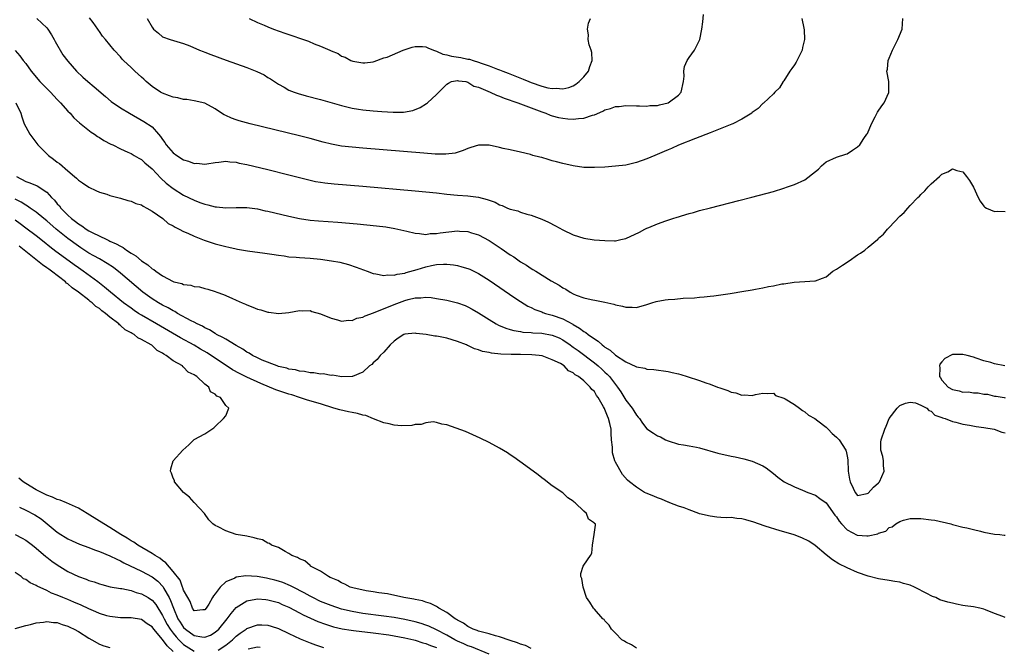
# Model space of a CAD drawing. Units: inches. Extents: x 2592000 to 2595000, y 1509000 to 1512000.
# Drawn here: x 2593336 to 2593523, y 1509644 to 1509763 of the extents above; entities that cross this region are included whole.
import ezdxf

# ---------------------------------------------------------------- set-up
doc = ezdxf.new("R2010")
doc.units = ezdxf.units.IN
doc.header["$MEASUREMENT"] = 0
doc.layers.add('LD25921509_2ft', color=62, linetype='Continuous')

msp = doc.modelspace()

# ---------------------------------------------------------------- linework, layer by layer
at = {"layer": 'LD25921509_2ft'}
for points, elevation in [([(2593360.09, 1509763), (2593361, 1509761.32), (2593361.28, 1509761), (2593362.22, 1509760.22), (2593363, 1509759.5), (2593364.41, 1509759), (2593367, 1509758.27), (2593368.19, 1509757.81), (2593369.99, 1509757), (2593370.7, 1509756.7), (2593371, 1509756.61), (2593372.14, 1509756.14), (2593375.06, 1509755.06), (2593379, 1509753.66), (2593380.93, 1509752.93), (2593382.27, 1509752.27), (2593383, 1509751.81), (2593383.51, 1509751.51), (2593384.24, 1509751), (2593385, 1509750.5), (2593386.06, 1509749.94), (2593387, 1509749.4), (2593387.96, 1509749), (2593388.74, 1509748.74), (2593390.3, 1509748.3), (2593393, 1509747.61), (2593397, 1509746.45), (2593397.71, 1509746.29), (2593399, 1509745.97), (2593400.2, 1509745.8), (2593401, 1509745.67), (2593403, 1509745.47), (2593404.67, 1509745.33), (2593406.79, 1509745.21), (2593408.78, 1509745.22), (2593410.5, 1509745.5), (2593411.92, 1509746.08), (2593413.13, 1509746.87), (2593413.29, 1509747), (2593415, 1509748.54), (2593417, 1509750.52), (2593417.27, 1509750.73), (2593417.84, 1509751), (2593419, 1509751.24), (2593419.18, 1509751.18), (2593420.62, 1509751), (2593421, 1509750.92), (2593422.12, 1509750.12), (2593423, 1509749.93), (2593425.23, 1509749), (2593426.41, 1509748.41), (2593427, 1509748.24), (2593427.86, 1509747.86), (2593429, 1509747.49), (2593429.35, 1509747.35), (2593430.44, 1509747), (2593435, 1509745.25), (2593435.76, 1509745), (2593436.64, 1509744.64), (2593437, 1509744.53), (2593438.21, 1509744.21), (2593439, 1509744.04), (2593439.97, 1509743.97), (2593441, 1509743.86), (2593442.01, 1509744.01), (2593443, 1509744.05), (2593444.62, 1509744.62), (2593445, 1509744.7), (2593446.62, 1509745.38), (2593447, 1509745.65), (2593448.09, 1509745.91), (2593449, 1509746.28), (2593449.69, 1509746.31), (2593451, 1509746.45), (2593453, 1509746.4), (2593453.59, 1509746.41), (2593455, 1509746.36), (2593455.55, 1509746.45), (2593457, 1509746.49), (2593457.37, 1509746.63), (2593459, 1509746.98), (2593459.04, 1509747), (2593461, 1509748.45), (2593461.51, 1509749), (2593461.95, 1509751), (2593462.03, 1509752.03), (2593461.97, 1509753), (2593462.13, 1509753.87), (2593462.64, 1509755), (2593463, 1509755.59), (2593464.03, 1509757), (2593464.36, 1509757.64), (2593465.01, 1509759), (2593465.42, 1509761), (2593465.62, 1509762.38), (2593465.75, 1509763.75)], 8326), ([(2593339.09, 1509763), (2593341, 1509761.25), (2593341.22, 1509761), (2593341.92, 1509759.92), (2593342.43, 1509759), (2593342.61, 1509758.61), (2593344.08, 1509756.08), (2593345, 1509754.9), (2593346.65, 1509753), (2593347.85, 1509751.85), (2593348.82, 1509751), (2593350.01, 1509750.01), (2593352.16, 1509748.16), (2593353.25, 1509747.25), (2593355, 1509746.03), (2593356.71, 1509745), (2593359.46, 1509743.46), (2593361, 1509742.42), (2593362.22, 1509741), (2593362.59, 1509740.59), (2593363, 1509739.99), (2593363.42, 1509739.42), (2593363.69, 1509739), (2593365, 1509737.5), (2593365.7, 1509737), (2593367, 1509736.16), (2593367.92, 1509735.92), (2593369, 1509735.47), (2593369.49, 1509735.49), (2593371, 1509735.3), (2593371.39, 1509735.39), (2593373, 1509735.67), (2593373.71, 1509735.71), (2593375, 1509735.9), (2593375.77, 1509735.77), (2593377, 1509735.69), (2593377.55, 1509735.55), (2593379, 1509735.25), (2593383, 1509734.29), (2593387, 1509733.32), (2593391, 1509732.3), (2593392.07, 1509732.07), (2593393, 1509731.9), (2593393.79, 1509731.79), (2593395.6, 1509731.6), (2593401, 1509731.15), (2593411, 1509730.27), (2593415, 1509729.88), (2593417, 1509729.65), (2593419, 1509729.47), (2593421, 1509729.34), (2593423, 1509729.07), (2593424.64, 1509728.65), (2593425, 1509728.49), (2593426.14, 1509728.14), (2593427, 1509727.63), (2593427.51, 1509727.51), (2593428.5, 1509727), (2593429, 1509726.78), (2593430.45, 1509726.45), (2593431, 1509726.2), (2593432.15, 1509725.85), (2593433, 1509725.64), (2593435, 1509724.89), (2593436.29, 1509724.29), (2593437.63, 1509723.63), (2593439, 1509722.86), (2593441, 1509721.9), (2593443, 1509721.29), (2593444.99, 1509720.99), (2593447, 1509720.82), (2593448.8, 1509720.8), (2593449, 1509720.78), (2593450.03, 1509721), (2593451, 1509721.23), (2593453.56, 1509722.44), (2593454.62, 1509723), (2593455, 1509723.18), (2593455.32, 1509723.32), (2593457, 1509723.97), (2593458.57, 1509724.57), (2593459.9, 1509725), (2593460.75, 1509725.25), (2593461, 1509725.35), (2593461.53, 1509725.53), (2593463, 1509725.94), (2593463.85, 1509726.15), (2593465, 1509726.51), (2593467.06, 1509727.06), (2593472.46, 1509728.46), (2593474.92, 1509729.08), (2593479, 1509730.15), (2593481, 1509730.76), (2593481.66, 1509731), (2593483, 1509731.45), (2593485, 1509732.38), (2593487, 1509733.92), (2593487.59, 1509734.41), (2593488.15, 1509735), (2593489, 1509735.75), (2593491, 1509736.63), (2593492.79, 1509737.21), (2593493, 1509737.3), (2593494.04, 1509737.96), (2593495, 1509738.64), (2593495.4, 1509739), (2593496.21, 1509740.21), (2593496.76, 1509741), (2593496.85, 1509741.15), (2593497.61, 1509743), (2593498.32, 1509744.32), (2593498.78, 1509745.22), (2593499.58, 1509746.42), (2593500.06, 1509747), (2593500.93, 1509748.93), (2593500.96, 1509749), (2593500.93, 1509751), (2593500.56, 1509753), (2593500.65, 1509753.35), (2593500.78, 1509755), (2593501, 1509755.47), (2593501.64, 1509757), (2593502.25, 1509758.25), (2593502.65, 1509759), (2593503.44, 1509761), (2593503.59, 1509763)], 8322), ([(2593484.43, 1509763), (2593484.81, 1509761.19), (2593484.85, 1509760.85), (2593484.93, 1509759), (2593484.54, 1509757.46), (2593484.47, 1509757), (2593483.31, 1509754.69), (2593483, 1509754.19), (2593482.52, 1509753.48), (2593482.15, 1509753), (2593481, 1509751.13), (2593480.89, 1509751), (2593480.16, 1509749.84), (2593479.27, 1509749), (2593479, 1509748.69), (2593477.1, 1509746.9), (2593477, 1509746.87), (2593476.1, 1509745.9), (2593475, 1509745.12), (2593474.89, 1509745), (2593473, 1509743.85), (2593471.32, 1509743), (2593471.1, 1509742.9), (2593468.24, 1509741.76), (2593467, 1509741.3), (2593464.21, 1509740.21), (2593461, 1509738.94), (2593459.68, 1509738.32), (2593459, 1509738.07), (2593458.29, 1509737.71), (2593456.52, 1509737), (2593455, 1509736.34), (2593453, 1509735.64), (2593451, 1509735.17), (2593449, 1509734.93), (2593447, 1509734.78), (2593445, 1509734.68), (2593443, 1509734.72), (2593441, 1509734.99), (2593439, 1509735.44), (2593437.79, 1509735.79), (2593437, 1509735.98), (2593436.24, 1509736.24), (2593435, 1509736.57), (2593434.67, 1509736.67), (2593433.34, 1509737), (2593432.86, 1509737.14), (2593431, 1509737.61), (2593429, 1509738.03), (2593427.67, 1509738.33), (2593427, 1509738.52), (2593425, 1509738.93), (2593423, 1509738.93), (2593421.52, 1509738.48), (2593421, 1509738.3), (2593420.1, 1509737.9), (2593418.57, 1509737.43), (2593416.78, 1509737.22), (2593414.76, 1509737.24), (2593412.61, 1509737.39), (2593401, 1509738.39), (2593399, 1509738.57), (2593397, 1509738.78), (2593395.11, 1509739.11), (2593393.51, 1509739.51), (2593391, 1509740.2), (2593389, 1509740.71), (2593379.62, 1509743), (2593377.56, 1509743.56), (2593377, 1509743.77), (2593376.07, 1509744.07), (2593375, 1509744.59), (2593374.7, 1509744.7), (2593374.2, 1509745), (2593373, 1509745.82), (2593371, 1509746.92), (2593370.73, 1509747), (2593369.32, 1509747.32), (2593369, 1509747.36), (2593367.6, 1509747.6), (2593367, 1509747.63), (2593365.92, 1509747.92), (2593365, 1509748.05), (2593364.33, 1509748.33), (2593363, 1509748.79), (2593362.62, 1509749), (2593361, 1509750.09), (2593359.88, 1509751), (2593359.45, 1509751.45), (2593359, 1509751.87), (2593357.72, 1509753), (2593357, 1509753.7), (2593355.6, 1509755), (2593355.3, 1509755.3), (2593355, 1509755.69), (2593353.79, 1509757), (2593352.18, 1509759), (2593351.61, 1509759.61), (2593351, 1509760.55), (2593350.81, 1509760.81), (2593350.7, 1509761), (2593349.79, 1509762.21), (2593349.1, 1509763.1)], 8324), ([(2593379.43, 1509763), (2593381, 1509762.25), (2593382.27, 1509761.73), (2593383, 1509761.41), (2593384.06, 1509761), (2593386.23, 1509760.23), (2593390.69, 1509758.69), (2593391.8, 1509758.2), (2593393, 1509757.74), (2593394.77, 1509757), (2593394.92, 1509756.92), (2593395, 1509756.86), (2593396.35, 1509756.35), (2593397, 1509755.85), (2593397.68, 1509755.68), (2593398.76, 1509755), (2593399.11, 1509754.89), (2593401, 1509754.59), (2593401.4, 1509754.6), (2593403, 1509754.76), (2593403.16, 1509754.84), (2593405, 1509755.5), (2593405.65, 1509755.65), (2593408.68, 1509757), (2593410.42, 1509757.58), (2593411, 1509757.68), (2593412.34, 1509757.66), (2593413, 1509757.59), (2593413.4, 1509757.4), (2593414.45, 1509757), (2593414.83, 1509756.83), (2593415, 1509756.81), (2593416.23, 1509756.23), (2593417, 1509756.1), (2593417.87, 1509755.87), (2593419.62, 1509755.62), (2593421, 1509755.3), (2593421.27, 1509755.27), (2593422.01, 1509755), (2593423, 1509754.71), (2593423.49, 1509754.51), (2593425, 1509754.03), (2593426.6, 1509753.4), (2593427, 1509753.27), (2593427.65, 1509753), (2593428.63, 1509752.63), (2593431.48, 1509751.48), (2593432.56, 1509751), (2593433, 1509750.83), (2593435, 1509750.17), (2593436.14, 1509749.86), (2593437, 1509749.71), (2593437.76, 1509749.76), (2593439, 1509749.64), (2593440.13, 1509749.87), (2593441, 1509750.23), (2593441.5, 1509750.5), (2593442.15, 1509751), (2593443, 1509751.89), (2593443.91, 1509753), (2593444.14, 1509753.86), (2593444.61, 1509755), (2593444.52, 1509756.52), (2593444.39, 1509757), (2593444.01, 1509757.99), (2593443.82, 1509759), (2593443.91, 1509759.91), (2593443.67, 1509761), (2593443.89, 1509762.12), (2593444.29, 1509763)], 8328), ([(2593335, 1509756.92), (2593335.88, 1509755.88), (2593336.52, 1509755), (2593337, 1509754.46), (2593338.01, 1509753), (2593339.71, 1509751), (2593341.69, 1509749), (2593343, 1509747.6), (2593343.6, 1509747), (2593345, 1509745.41), (2593345.42, 1509745), (2593346.15, 1509744.15), (2593347.2, 1509743.2), (2593349.42, 1509741.42), (2593350.08, 1509741), (2593350.61, 1509740.61), (2593351, 1509740.38), (2593351.84, 1509739.84), (2593353.16, 1509739.16), (2593353.52, 1509739), (2593355, 1509738.24), (2593356.37, 1509737.63), (2593357, 1509737.33), (2593357.59, 1509737), (2593358.47, 1509736.47), (2593359, 1509736.19), (2593359.6, 1509735.6), (2593361, 1509734.42), (2593362.66, 1509732.66), (2593363.71, 1509731.71), (2593365, 1509730.69), (2593367, 1509729.44), (2593369, 1509728.47), (2593370.08, 1509728.08), (2593371, 1509727.73), (2593371.61, 1509727.61), (2593373, 1509727.23), (2593373.23, 1509727.23), (2593375, 1509727.01), (2593377, 1509727.08), (2593379, 1509727.09), (2593381, 1509726.83), (2593382.49, 1509726.49), (2593383, 1509726.4), (2593387, 1509725.43), (2593389, 1509725), (2593391, 1509724.72), (2593392.59, 1509724.59), (2593396.3, 1509724.3), (2593399.98, 1509723.98), (2593403.63, 1509723.63), (2593405.41, 1509723.41), (2593407.13, 1509723.13), (2593409.4, 1509722.6), (2593411, 1509722.2), (2593411.82, 1509722.18), (2593413, 1509721.99), (2593413.85, 1509722.15), (2593415, 1509722.15), (2593415.7, 1509722.3), (2593419, 1509722.66), (2593419.38, 1509722.62), (2593421, 1509722.55), (2593421.69, 1509722.31), (2593423, 1509721.91), (2593425, 1509720.81), (2593427.29, 1509719.29), (2593429, 1509718.13), (2593429.7, 1509717.7), (2593431, 1509716.8), (2593432.13, 1509716.13), (2593433, 1509715.52), (2593433.35, 1509715.35), (2593433.87, 1509715), (2593436.81, 1509713.19), (2593438.33, 1509712.33), (2593439, 1509711.84), (2593439.56, 1509711.56), (2593440.42, 1509711), (2593441, 1509710.7), (2593441.53, 1509710.47), (2593443, 1509709.97), (2593444.37, 1509709.63), (2593445.44, 1509709.44), (2593447, 1509709.13), (2593448.73, 1509708.73), (2593449, 1509708.63), (2593450.35, 1509708.35), (2593451, 1509708.17), (2593452.17, 1509708.17), (2593453, 1509708.14), (2593455, 1509708.69), (2593455.89, 1509709), (2593456.74, 1509709.26), (2593458.43, 1509709.57), (2593459, 1509709.65), (2593460.29, 1509709.71), (2593461.85, 1509709.85), (2593464.05, 1509709.95), (2593465, 1509710.05), (2593465.88, 1509710.12), (2593467, 1509710.27), (2593467.68, 1509710.32), (2593470.78, 1509710.78), (2593471.18, 1509710.82), (2593473, 1509711.12), (2593475, 1509711.47), (2593475.61, 1509711.61), (2593477, 1509711.85), (2593478.11, 1509712.11), (2593479, 1509712.24), (2593480.59, 1509712.59), (2593481, 1509712.62), (2593482.95, 1509712.95), (2593484.96, 1509713.04), (2593486.85, 1509713.15), (2593487, 1509713.17), (2593488.32, 1509713.68), (2593489, 1509713.95), (2593490.3, 1509715), (2593491, 1509715.38), (2593492.13, 1509716.13), (2593493.39, 1509717), (2593495, 1509718.08), (2593495.58, 1509718.42), (2593496.37, 1509719), (2593497, 1509719.55), (2593498.77, 1509721), (2593498.89, 1509721.11), (2593499, 1509721.25), (2593499.94, 1509722.06), (2593500.71, 1509723), (2593501, 1509723.33), (2593503, 1509725.44), (2593503.82, 1509726.18), (2593504.52, 1509727), (2593505, 1509727.51), (2593506.44, 1509729), (2593506.73, 1509729.27), (2593507, 1509729.59), (2593507.76, 1509730.24), (2593508.41, 1509731), (2593509, 1509731.62), (2593510.55, 1509733), (2593511, 1509733.43), (2593512.13, 1509733.87), (2593513, 1509734.44), (2593513.87, 1509734.13), (2593515, 1509733.85), (2593515.69, 1509733), (2593516.26, 1509732.26), (2593517, 1509730.95), (2593517.92, 1509729), (2593518.28, 1509728.28), (2593519, 1509727.34), (2593519.16, 1509727.16), (2593519.48, 1509727), (2593521, 1509726.34), (2593521.6, 1509726.4), (2593523, 1509726.35)], 8320), ([(2593335.1, 1509747), (2593336.1, 1509745), (2593336.29, 1509744.29), (2593336.72, 1509743), (2593337, 1509742.39), (2593337.76, 1509741), (2593339.33, 1509739), (2593341, 1509737.3), (2593341.32, 1509737), (2593342.3, 1509736.3), (2593343, 1509735.72), (2593343.43, 1509735.43), (2593345, 1509734.06), (2593346.24, 1509733), (2593346.66, 1509732.66), (2593347, 1509732.3), (2593347.77, 1509731.77), (2593349, 1509730.96), (2593350.31, 1509730.31), (2593351, 1509730.03), (2593352.39, 1509729.61), (2593353, 1509729.39), (2593354.53, 1509729), (2593355, 1509728.86), (2593356.41, 1509728.41), (2593357, 1509728.3), (2593357.89, 1509727.89), (2593359, 1509727.58), (2593359.34, 1509727.34), (2593360.01, 1509727), (2593361, 1509726.41), (2593363.03, 1509725), (2593364.09, 1509724.09), (2593365, 1509723.64), (2593365.39, 1509723.39), (2593366.17, 1509723), (2593367, 1509722.56), (2593367.77, 1509722.23), (2593369, 1509721.66), (2593370.91, 1509720.91), (2593373, 1509720.22), (2593375, 1509719.68), (2593375.57, 1509719.57), (2593377, 1509719.24), (2593377.21, 1509719.21), (2593379.15, 1509718.85), (2593382.44, 1509718.44), (2593383.76, 1509718.24), (2593385, 1509718.03), (2593386.1, 1509717.9), (2593387, 1509717.75), (2593388.34, 1509717.66), (2593389, 1509717.6), (2593391, 1509717.46), (2593393, 1509717.28), (2593395.1, 1509717), (2593396.69, 1509716.69), (2593398.28, 1509716.28), (2593399.78, 1509715.78), (2593401.83, 1509715), (2593403, 1509714.58), (2593403.47, 1509714.53), (2593405, 1509714.17), (2593405.7, 1509714.3), (2593407, 1509714.23), (2593407.56, 1509714.44), (2593409, 1509714.63), (2593409.27, 1509714.73), (2593411.33, 1509715.33), (2593413, 1509715.84), (2593414.1, 1509716.1), (2593415, 1509716.26), (2593416.37, 1509716.37), (2593417, 1509716.35), (2593418.22, 1509716.22), (2593419, 1509716.09), (2593419.86, 1509715.86), (2593421, 1509715.52), (2593421.36, 1509715.36), (2593423, 1509714.56), (2593425, 1509713.31), (2593429.93, 1509709.93), (2593431, 1509709.23), (2593432.38, 1509708.38), (2593433, 1509708.1), (2593433.72, 1509707.72), (2593435, 1509707.28), (2593435.19, 1509707.19), (2593435.75, 1509707), (2593437, 1509706.67), (2593439, 1509705.94), (2593440.92, 1509704.92), (2593441, 1509704.86), (2593442.2, 1509704.2), (2593443, 1509703.56), (2593443.37, 1509703.37), (2593443.82, 1509703), (2593445, 1509702.15), (2593445.73, 1509701.73), (2593446.48, 1509701), (2593446.79, 1509700.79), (2593447, 1509700.6), (2593448, 1509700), (2593449, 1509699.05), (2593451, 1509697.77), (2593452.91, 1509696.91), (2593453, 1509696.83), (2593454.57, 1509696.57), (2593455, 1509696.39), (2593456.31, 1509696.31), (2593459, 1509695.93), (2593459.78, 1509695.78), (2593461, 1509695.48), (2593461.4, 1509695.4), (2593462.62, 1509695), (2593465, 1509694.26), (2593466.2, 1509693.8), (2593467, 1509693.56), (2593468.41, 1509693), (2593468.85, 1509692.85), (2593469, 1509692.76), (2593470.34, 1509692.34), (2593471, 1509692.01), (2593471.87, 1509691.87), (2593473, 1509691.45), (2593473.52, 1509691.52), (2593475, 1509691.39), (2593475.61, 1509691.61), (2593477, 1509691.85), (2593477.8, 1509691.8), (2593479, 1509691.83), (2593479.39, 1509691.39), (2593481, 1509690.86), (2593481.26, 1509690.74), (2593483, 1509689.7), (2593483.94, 1509689), (2593484.53, 1509688.53), (2593485, 1509688.31), (2593485.67, 1509687.67), (2593486.85, 1509687), (2593487.42, 1509686.58), (2593489, 1509685.35), (2593489.42, 1509685), (2593490.16, 1509684.16), (2593491, 1509683.46), (2593491.49, 1509683), (2593492.79, 1509681), (2593492.84, 1509680.84), (2593493, 1509679.88), (2593493.16, 1509679.16), (2593493.15, 1509679), (2593493.24, 1509677.24), (2593493.23, 1509677), (2593493.48, 1509675.48), (2593493.6, 1509675), (2593494.19, 1509673.81), (2593494.57, 1509673), (2593495, 1509672.4), (2593496.8, 1509672.8), (2593497, 1509672.87), (2593497.99, 1509674.01), (2593499, 1509674.78), (2593499.18, 1509675), (2593500.03, 1509677), (2593499.92, 1509678.08), (2593499.91, 1509679), (2593499.81, 1509679.81), (2593499.44, 1509681), (2593499.44, 1509682.56), (2593499.49, 1509683), (2593500.17, 1509685), (2593500.4, 1509685.6), (2593501, 1509687.03), (2593502.54, 1509689), (2593502.76, 1509689.24), (2593503, 1509689.47), (2593504.08, 1509689.92), (2593505, 1509690.15), (2593506.01, 1509689.99), (2593507, 1509689.59), (2593508.12, 1509689), (2593508.55, 1509688.55), (2593509, 1509688.4), (2593509.65, 1509687.65), (2593511, 1509687.23), (2593511.13, 1509687.13), (2593511.66, 1509687), (2593513, 1509686.48), (2593513.64, 1509686.36), (2593515, 1509685.98), (2593516.23, 1509685.77), (2593517.51, 1509685.51), (2593519, 1509685.31), (2593520.96, 1509685), (2593522.41, 1509684.41), (2593523, 1509684.31)], 8318), ([(2593335.25, 1509733), (2593337, 1509732.02), (2593337.77, 1509731.77), (2593339.19, 1509731.19), (2593341, 1509729.99), (2593341.93, 1509729), (2593342.47, 1509728.47), (2593343, 1509727.8), (2593343.39, 1509727.39), (2593343.67, 1509727), (2593345, 1509725.65), (2593345.71, 1509725), (2593346.46, 1509724.46), (2593347, 1509724), (2593347.65, 1509723.65), (2593348.5, 1509723), (2593349, 1509722.7), (2593349.65, 1509722.35), (2593352.4, 1509721), (2593352.82, 1509720.82), (2593353, 1509720.72), (2593354.21, 1509720.21), (2593355, 1509719.73), (2593355.52, 1509719.52), (2593356.17, 1509719), (2593357, 1509718.45), (2593357.92, 1509717.92), (2593359, 1509716.95), (2593360.2, 1509716.2), (2593361, 1509715.46), (2593361.33, 1509715.33), (2593361.71, 1509715), (2593363, 1509714.12), (2593365, 1509713.05), (2593365.15, 1509713), (2593366.65, 1509712.65), (2593367, 1509712.47), (2593368.35, 1509712.35), (2593369, 1509712.12), (2593370.02, 1509712.02), (2593371, 1509711.74), (2593371.6, 1509711.6), (2593373, 1509711.13), (2593373.32, 1509711), (2593374.57, 1509710.57), (2593376.12, 1509709.88), (2593377, 1509709.53), (2593378.14, 1509709), (2593378.75, 1509708.75), (2593379, 1509708.63), (2593380.17, 1509708.17), (2593381, 1509707.8), (2593381.64, 1509707.64), (2593383, 1509707.2), (2593383.2, 1509707.2), (2593385.02, 1509706.98), (2593387, 1509707.17), (2593389, 1509707.57), (2593389.5, 1509707.5), (2593391, 1509707.51), (2593391.36, 1509707.36), (2593393, 1509706.93), (2593395, 1509706.11), (2593396.23, 1509705.77), (2593397, 1509705.5), (2593398.31, 1509705.69), (2593399, 1509705.63), (2593399.91, 1509706.09), (2593401, 1509706.27), (2593401.46, 1509706.54), (2593403.08, 1509707.08), (2593407, 1509708.67), (2593409, 1509709.42), (2593409.61, 1509709.61), (2593411, 1509709.93), (2593412.07, 1509709.93), (2593413, 1509710.06), (2593413.99, 1509709.99), (2593415, 1509709.84), (2593417, 1509709.49), (2593419, 1509709.02), (2593420.47, 1509708.47), (2593421, 1509708.25), (2593421.81, 1509707.81), (2593423, 1509707.11), (2593425, 1509705.82), (2593426.35, 1509705), (2593426.77, 1509704.77), (2593428.17, 1509704.17), (2593429, 1509703.96), (2593429.72, 1509703.72), (2593431, 1509703.54), (2593431.45, 1509703.45), (2593433, 1509703.34), (2593433.3, 1509703.3), (2593435, 1509703.22), (2593437, 1509702.88), (2593438.32, 1509702.32), (2593439, 1509701.99), (2593440.43, 1509701), (2593440.75, 1509700.75), (2593441, 1509700.59), (2593441.92, 1509699.92), (2593445, 1509697.57), (2593445.7, 1509697), (2593446.4, 1509696.4), (2593447, 1509695.83), (2593447.46, 1509695.46), (2593447.87, 1509695), (2593449, 1509693.5), (2593449.42, 1509693), (2593450.06, 1509692.06), (2593451, 1509690.53), (2593452.19, 1509689), (2593452.51, 1509688.51), (2593453, 1509687.63), (2593453.31, 1509687.31), (2593453.57, 1509687), (2593454.14, 1509686.14), (2593455, 1509685.08), (2593456.26, 1509684.26), (2593457, 1509683.71), (2593457.54, 1509683.54), (2593458.52, 1509683), (2593459, 1509682.76), (2593461, 1509682.17), (2593461.95, 1509682.05), (2593463, 1509681.84), (2593464.41, 1509681.59), (2593465, 1509681.43), (2593468.45, 1509680.45), (2593471, 1509679.88), (2593471.74, 1509679.74), (2593473.38, 1509679.38), (2593475, 1509678.93), (2593477, 1509678.02), (2593477.65, 1509677.65), (2593479, 1509676.61), (2593479.87, 1509675.87), (2593481.03, 1509675), (2593483, 1509674.05), (2593484.56, 1509673.44), (2593485.57, 1509673), (2593487, 1509672.46), (2593487.85, 1509671.85), (2593489, 1509671), (2593490.69, 1509668.69), (2593491, 1509668.34), (2593491.52, 1509667.52), (2593491.93, 1509667), (2593493, 1509665.89), (2593494.89, 1509664.89), (2593495, 1509664.85), (2593496.77, 1509664.77), (2593497, 1509664.72), (2593498.87, 1509665.13), (2593499, 1509665.24), (2593500.35, 1509665.65), (2593501, 1509666.34), (2593501.55, 1509666.45), (2593502.25, 1509667), (2593503, 1509667.49), (2593503.74, 1509667.74), (2593505, 1509668.01), (2593506.03, 1509668.03), (2593507, 1509668.03), (2593509, 1509667.8), (2593509.69, 1509667.69), (2593512.72, 1509667), (2593513, 1509666.92), (2593515, 1509666.4), (2593515.75, 1509666.25), (2593517, 1509665.94), (2593518.35, 1509665.65), (2593519, 1509665.46), (2593521, 1509665.09), (2593522, 1509665), (2593522.84, 1509664.84), (2593523, 1509664.85)], 8316), ([(2593523, 1509649.24), (2593522.56, 1509649.44), (2593521, 1509649.99), (2593519.3, 1509650.7), (2593519, 1509650.8), (2593518.23, 1509651), (2593517, 1509651.24), (2593515.46, 1509651.46), (2593515, 1509651.54), (2593513.78, 1509651.78), (2593513, 1509651.94), (2593512.15, 1509652.15), (2593510.61, 1509652.61), (2593509.83, 1509653), (2593509.23, 1509653.23), (2593509, 1509653.33), (2593508.26, 1509653.74), (2593505.81, 1509655), (2593505, 1509655.37), (2593503.71, 1509655.71), (2593503, 1509655.93), (2593502.06, 1509656.06), (2593501, 1509656.25), (2593499, 1509656.57), (2593497, 1509657.06), (2593495, 1509657.79), (2593493, 1509658.67), (2593491.44, 1509659.44), (2593490.21, 1509660.21), (2593489, 1509661.16), (2593486.92, 1509662.92), (2593485.72, 1509663.72), (2593484.39, 1509664.39), (2593482.93, 1509664.93), (2593481, 1509665.51), (2593480.3, 1509665.7), (2593477.42, 1509666.58), (2593476.17, 1509667), (2593475.31, 1509667.31), (2593473.76, 1509667.76), (2593473, 1509667.96), (2593472.06, 1509668.06), (2593471, 1509668.21), (2593470.19, 1509668.19), (2593469, 1509668.24), (2593468.29, 1509668.29), (2593467, 1509668.45), (2593465, 1509668.95), (2593464.83, 1509669), (2593463, 1509669.66), (2593462.06, 1509670.06), (2593461, 1509670.36), (2593459.34, 1509671), (2593459.11, 1509671.11), (2593459, 1509671.13), (2593457.73, 1509671.73), (2593457, 1509671.97), (2593456.29, 1509672.29), (2593454.86, 1509672.86), (2593454.55, 1509673), (2593453, 1509673.98), (2593451.69, 1509675), (2593451.32, 1509675.32), (2593450.38, 1509676.38), (2593449, 1509678.75), (2593448.9, 1509679), (2593448.48, 1509680.48), (2593448.43, 1509681), (2593448.42, 1509681.58), (2593448.27, 1509683), (2593448.2, 1509684.2), (2593448.17, 1509685), (2593447.95, 1509686.05), (2593447.72, 1509687), (2593447.47, 1509687.47), (2593447, 1509688.75), (2593446.9, 1509688.9), (2593446.73, 1509689.27), (2593445.7, 1509691), (2593445.4, 1509691.4), (2593445, 1509692.14), (2593444.52, 1509692.52), (2593444.23, 1509693), (2593443, 1509694.16), (2593442, 1509695), (2593441.35, 1509695.35), (2593441, 1509695.73), (2593440.08, 1509696.08), (2593439.28, 1509697), (2593438.55, 1509697.45), (2593437, 1509698.19), (2593435.1, 1509698.9), (2593435, 1509698.93), (2593434.53, 1509699), (2593433.12, 1509699.12), (2593431, 1509699.18), (2593429.19, 1509699.19), (2593427.25, 1509699.25), (2593425.44, 1509699.44), (2593425, 1509699.55), (2593423.76, 1509699.76), (2593423, 1509700.06), (2593422.23, 1509700.23), (2593421, 1509700.87), (2593420.9, 1509700.9), (2593420.7, 1509701), (2593419, 1509701.67), (2593418.02, 1509701.98), (2593417, 1509702.26), (2593415.41, 1509702.59), (2593415, 1509702.66), (2593414.69, 1509702.69), (2593413.07, 1509703), (2593411.18, 1509703.18), (2593411, 1509703.21), (2593409, 1509703.06), (2593408.84, 1509703), (2593407.74, 1509702.26), (2593407, 1509701.71), (2593406.25, 1509701), (2593405, 1509699.63), (2593404.32, 1509699), (2593403.77, 1509698.23), (2593403, 1509697.58), (2593402.72, 1509697.28), (2593402.29, 1509697), (2593401, 1509695.85), (2593399.06, 1509695), (2593399, 1509694.98), (2593397, 1509694.96), (2593396.66, 1509695), (2593395.24, 1509695.24), (2593395, 1509695.21), (2593393.49, 1509695.49), (2593393, 1509695.46), (2593391.71, 1509695.71), (2593391, 1509695.73), (2593389.96, 1509695.96), (2593389, 1509696.04), (2593388.26, 1509696.26), (2593387, 1509696.42), (2593386.58, 1509696.58), (2593385, 1509696.92), (2593384.75, 1509697), (2593381.88, 1509698.12), (2593381, 1509698.52), (2593380.05, 1509699), (2593379.43, 1509699.43), (2593379, 1509699.62), (2593378.21, 1509700.21), (2593377, 1509700.86), (2593375, 1509702.07), (2593374.44, 1509702.44), (2593373.26, 1509703), (2593373.1, 1509703.1), (2593373, 1509703.15), (2593371.89, 1509703.89), (2593371, 1509704.27), (2593370.55, 1509704.55), (2593369.58, 1509705), (2593369, 1509705.31), (2593368.4, 1509705.6), (2593365.81, 1509707), (2593365.32, 1509707.32), (2593365, 1509707.45), (2593364.04, 1509708.04), (2593363, 1509708.56), (2593362.21, 1509709), (2593361, 1509709.76), (2593359.27, 1509711), (2593355, 1509714.65), (2593353.68, 1509715.68), (2593352.49, 1509716.49), (2593351, 1509717.33), (2593349.94, 1509717.94), (2593349, 1509718.44), (2593347.45, 1509719.45), (2593347, 1509719.73), (2593345, 1509721.21), (2593342.8, 1509723), (2593341, 1509724.56), (2593340.44, 1509725), (2593339, 1509726.21), (2593337.86, 1509727), (2593337.36, 1509727.36), (2593337, 1509727.53), (2593336.12, 1509728.12), (2593335, 1509728.69)], 8314), ([(2593453, 1509643.38), (2593452.04, 1509644.04), (2593451, 1509644.52), (2593450.73, 1509644.73), (2593450.21, 1509645), (2593449, 1509646.24), (2593448.23, 1509647), (2593447.79, 1509647.79), (2593447, 1509648.63), (2593446.84, 1509648.84), (2593446.64, 1509649), (2593445, 1509650.83), (2593444.81, 1509651), (2593444.15, 1509652.15), (2593443.48, 1509653), (2593442.89, 1509655), (2593442.61, 1509656.61), (2593442.46, 1509657), (2593442.44, 1509657.56), (2593442.88, 1509659), (2593443, 1509659.15), (2593444.25, 1509661), (2593444.52, 1509661.48), (2593444.65, 1509663), (2593444.99, 1509665), (2593445.24, 1509666.76), (2593445.21, 1509667), (2593445.06, 1509667.06), (2593445, 1509667.17), (2593443.9, 1509667.9), (2593443.5, 1509669), (2593443, 1509669.42), (2593441.34, 1509671), (2593441.14, 1509671.14), (2593441, 1509671.35), (2593439.94, 1509671.94), (2593439, 1509672.93), (2593437, 1509674.24), (2593435.44, 1509675.44), (2593435, 1509675.74), (2593434.31, 1509676.31), (2593431.97, 1509678.03), (2593430.86, 1509678.86), (2593429.7, 1509679.7), (2593429, 1509680.14), (2593428.49, 1509680.49), (2593427, 1509681.38), (2593425, 1509682.47), (2593423.32, 1509683.32), (2593421.95, 1509683.95), (2593420.54, 1509684.54), (2593417, 1509685.8), (2593416.04, 1509685.96), (2593415, 1509686.28), (2593414.38, 1509686.38), (2593413, 1509686.22), (2593412.11, 1509685.89), (2593411, 1509685.87), (2593410.32, 1509685.68), (2593408.36, 1509685.64), (2593407, 1509685.75), (2593406.01, 1509686.01), (2593405, 1509686.22), (2593403.04, 1509686.96), (2593401.58, 1509687.58), (2593401, 1509687.69), (2593400, 1509688), (2593399, 1509688.16), (2593398.32, 1509688.32), (2593396.67, 1509688.67), (2593395.55, 1509689), (2593393, 1509689.8), (2593390.53, 1509690.53), (2593389, 1509691.02), (2593387.52, 1509691.52), (2593387, 1509691.66), (2593384.48, 1509692.48), (2593381.67, 1509693.67), (2593379, 1509694.88), (2593377.59, 1509695.59), (2593376.3, 1509696.3), (2593371.48, 1509699.48), (2593370.21, 1509700.21), (2593369, 1509700.95), (2593366.37, 1509702.37), (2593361.87, 1509705), (2593359, 1509706.63), (2593358.41, 1509707), (2593357.57, 1509707.57), (2593357, 1509707.97), (2593355.59, 1509709), (2593353.12, 1509711), (2593351.99, 1509711.99), (2593350.68, 1509713), (2593347.93, 1509715), (2593347, 1509715.64), (2593346.21, 1509716.21), (2593344.58, 1509717.42), (2593342.75, 1509718.75), (2593341.61, 1509719.61), (2593340.51, 1509720.51), (2593339, 1509721.69), (2593337, 1509723.16), (2593335.97, 1509723.97), (2593335, 1509724.69)], 8312), ([(2593433, 1509643.34), (2593431.9, 1509643.9), (2593431, 1509644.14), (2593430.43, 1509644.43), (2593429, 1509644.88), (2593427, 1509645.58), (2593426.24, 1509645.76), (2593425, 1509646.14), (2593423.48, 1509646.52), (2593423, 1509646.66), (2593422.76, 1509646.76), (2593421.99, 1509647), (2593421.36, 1509647.36), (2593421, 1509647.5), (2593420.15, 1509648.15), (2593419, 1509648.71), (2593418.84, 1509648.84), (2593418.54, 1509649), (2593417, 1509650.18), (2593415.47, 1509651), (2593415.21, 1509651.21), (2593415, 1509651.3), (2593413.89, 1509651.89), (2593413, 1509652.14), (2593412.37, 1509652.37), (2593411, 1509652.62), (2593410.71, 1509652.71), (2593408.8, 1509653), (2593405.71, 1509653.71), (2593404.09, 1509653.91), (2593403, 1509654.11), (2593401.69, 1509654.31), (2593399.15, 1509654.85), (2593398.63, 1509655), (2593397.59, 1509655.59), (2593397, 1509655.79), (2593396.27, 1509656.27), (2593395, 1509656.75), (2593394.85, 1509656.85), (2593394.48, 1509657), (2593393, 1509658.04), (2593391.12, 1509659), (2593391.06, 1509659.06), (2593391, 1509659.09), (2593390, 1509660), (2593389, 1509660.37), (2593388.64, 1509660.64), (2593387.54, 1509661), (2593387, 1509661.39), (2593386.25, 1509661.75), (2593385, 1509662.51), (2593383.66, 1509663), (2593383.29, 1509663.29), (2593383, 1509663.38), (2593381.96, 1509663.96), (2593381, 1509664.18), (2593380.38, 1509664.38), (2593379, 1509664.66), (2593376.97, 1509665), (2593375, 1509665.67), (2593373.53, 1509666.47), (2593373, 1509666.73), (2593372.54, 1509667), (2593371.78, 1509667.78), (2593370.98, 1509669), (2593370, 1509670), (2593369, 1509671.05), (2593368.1, 1509672.1), (2593366.96, 1509673), (2593365.25, 1509675), (2593365.23, 1509675.23), (2593365, 1509675.69), (2593364.66, 1509676.66), (2593364.47, 1509677), (2593364.55, 1509677.45), (2593365.03, 1509679), (2593366.83, 1509681), (2593367.98, 1509682.02), (2593369, 1509683.02), (2593371, 1509684.13), (2593372.38, 1509685), (2593372.73, 1509685.27), (2593373, 1509685.51), (2593374.57, 1509687), (2593375, 1509687.56), (2593375.55, 1509689), (2593375, 1509689.49), (2593374.02, 1509691), (2593373.28, 1509691.28), (2593373, 1509691.68), (2593372.08, 1509692.08), (2593371.78, 1509693), (2593371, 1509693.55), (2593369.5, 1509695), (2593369.17, 1509695.17), (2593369, 1509695.33), (2593367.85, 1509695.85), (2593367, 1509696.8), (2593366.86, 1509696.86), (2593366.77, 1509697), (2593365, 1509697.97), (2593363.68, 1509699), (2593363.23, 1509699.23), (2593363, 1509699.41), (2593361.95, 1509699.95), (2593361, 1509700.89), (2593360.93, 1509700.93), (2593360.86, 1509701), (2593359, 1509702.04), (2593358.32, 1509702.32), (2593357.57, 1509703), (2593357.19, 1509703.19), (2593357, 1509703.32), (2593355.89, 1509703.89), (2593355, 1509704.72), (2593354.82, 1509704.82), (2593354.68, 1509705), (2593353, 1509706.27), (2593352.15, 1509707), (2593351.48, 1509707.48), (2593351, 1509707.91), (2593350.32, 1509708.32), (2593349.64, 1509709), (2593349.27, 1509709.27), (2593349, 1509709.5), (2593347, 1509711.04), (2593345.83, 1509711.83), (2593345, 1509712.6), (2593344.76, 1509712.76), (2593344.53, 1509713), (2593341.92, 1509715), (2593341.37, 1509715.37), (2593341, 1509715.65), (2593340.19, 1509716.19), (2593339.26, 1509717), (2593336.73, 1509719), (2593335.74, 1509719.73)], 8310), ([(2593522.99, 1509697.01), (2593521, 1509697.43), (2593520.33, 1509697.67), (2593519, 1509697.97), (2593517.54, 1509698.46), (2593517, 1509698.66), (2593515.84, 1509699), (2593515, 1509699.21), (2593513, 1509699.2), (2593511.58, 1509698.42), (2593511, 1509697.82), (2593510.64, 1509697.36), (2593510.54, 1509697), (2593510.62, 1509696.62), (2593510.53, 1509695), (2593510.73, 1509694.73), (2593511, 1509694.33), (2593512.19, 1509693), (2593513, 1509692.54), (2593514.28, 1509692.28), (2593515, 1509692.03), (2593516.06, 1509692.06), (2593517, 1509691.88), (2593517.92, 1509691.92), (2593519, 1509691.66), (2593519.65, 1509691.65), (2593521, 1509691.29), (2593521.29, 1509691.29), (2593522.82, 1509691), (2593523.02, 1509690.98)], 8320), ([(2593425, 1509642.29), (2593421.64, 1509643.64), (2593421, 1509643.84), (2593420.21, 1509644.21), (2593419, 1509644.74), (2593418.5, 1509645), (2593417, 1509645.85), (2593415, 1509646.9), (2593413.57, 1509647.57), (2593413, 1509647.78), (2593412.08, 1509648.08), (2593411, 1509648.39), (2593409, 1509648.85), (2593407, 1509649.22), (2593405, 1509649.5), (2593401, 1509650.02), (2593399, 1509650.36), (2593397, 1509650.84), (2593395, 1509651.5), (2593393, 1509652.3), (2593391.54, 1509653), (2593391, 1509653.28), (2593389.92, 1509653.92), (2593387.77, 1509655), (2593387.27, 1509655.27), (2593385.86, 1509655.86), (2593385, 1509656.14), (2593384.33, 1509656.33), (2593383, 1509656.67), (2593382.71, 1509656.71), (2593380.96, 1509657.04), (2593378.84, 1509657.16), (2593377, 1509656.89), (2593376.73, 1509656.73), (2593375, 1509655.99), (2593373.92, 1509655), (2593373, 1509653.72), (2593372.64, 1509653.36), (2593372.49, 1509653), (2593371.79, 1509651.79), (2593371.25, 1509651), (2593371, 1509650.68), (2593370.66, 1509650.66), (2593369, 1509650.48), (2593368.67, 1509651), (2593368.26, 1509652.26), (2593367.81, 1509653), (2593367, 1509654.41), (2593366.87, 1509654.87), (2593366.79, 1509655), (2593366.32, 1509656.32), (2593365, 1509658), (2593363.64, 1509659.64), (2593363, 1509660.05), (2593362.47, 1509660.47), (2593361.57, 1509661), (2593361, 1509661.39), (2593358.27, 1509663), (2593357.53, 1509663.53), (2593357, 1509663.82), (2593356.29, 1509664.29), (2593355.06, 1509665), (2593353, 1509666.31), (2593351.85, 1509667), (2593351.36, 1509667.36), (2593351, 1509667.55), (2593348.68, 1509669), (2593347, 1509669.98), (2593344.78, 1509671), (2593343.52, 1509671.52), (2593343, 1509671.66), (2593342.07, 1509672.07), (2593341, 1509672.46), (2593340.63, 1509672.63), (2593339, 1509673.46), (2593337, 1509674.66), (2593336.54, 1509675), (2593335.7, 1509675.7)], 8308), ([(2593335.81, 1509670.19), (2593337, 1509669.63), (2593338.73, 1509668.73), (2593339.95, 1509667.95), (2593343, 1509665.45), (2593343.68, 1509665), (2593344.51, 1509664.51), (2593345, 1509664.18), (2593345.82, 1509663.82), (2593347.19, 1509663.19), (2593349, 1509662.55), (2593350.07, 1509662.07), (2593351, 1509661.78), (2593353, 1509660.96), (2593354.28, 1509660.28), (2593355, 1509660), (2593355.63, 1509659.63), (2593359, 1509658.03), (2593361, 1509656.98), (2593362.11, 1509656.11), (2593363.08, 1509655.08), (2593363.24, 1509654.76), (2593364.24, 1509653), (2593364.49, 1509652.49), (2593365.04, 1509651), (2593365.91, 1509649), (2593366.33, 1509648.33), (2593367, 1509647.32), (2593367.35, 1509647), (2593369, 1509645.83), (2593370.45, 1509645.55), (2593371, 1509645.5), (2593372.1, 1509645.9), (2593373, 1509646.43), (2593373.65, 1509647), (2593375.27, 1509649), (2593376, 1509650), (2593377, 1509651.11), (2593379, 1509652.41), (2593380.72, 1509652.72), (2593381, 1509652.79), (2593382.62, 1509652.62), (2593383, 1509652.6), (2593384.24, 1509652.24), (2593385, 1509652.06), (2593385.73, 1509651.73), (2593387, 1509651.21), (2593389, 1509650.14), (2593389.73, 1509649.73), (2593392.48, 1509648.48), (2593393.94, 1509647.94), (2593395.47, 1509647.47), (2593397.09, 1509647.09), (2593398.81, 1509646.81), (2593399.23, 1509646.77), (2593403, 1509646.35), (2593405.95, 1509645.95), (2593409, 1509645.38), (2593410.71, 1509645), (2593411, 1509644.93), (2593412.44, 1509644.44), (2593413, 1509644.29), (2593413.89, 1509643.89), (2593415, 1509643.51)], 8306), ([(2593335, 1509665), (2593336.33, 1509664.33), (2593337, 1509663.95), (2593338.26, 1509663), (2593339, 1509662.4), (2593340.83, 1509660.83), (2593341, 1509660.7), (2593341.95, 1509659.95), (2593343, 1509659.22), (2593345, 1509658), (2593347, 1509657.03), (2593348.5, 1509656.5), (2593349, 1509656.28), (2593350, 1509656), (2593351, 1509655.6), (2593351.47, 1509655.47), (2593353.06, 1509655.06), (2593355, 1509654.76), (2593355.26, 1509654.74), (2593357, 1509654.37), (2593357.99, 1509653.99), (2593359, 1509653.73), (2593360.26, 1509653), (2593360.72, 1509652.72), (2593361, 1509652.52), (2593361.69, 1509651.69), (2593363, 1509649.61), (2593363.28, 1509649), (2593363.88, 1509647.88), (2593364.42, 1509647), (2593365, 1509646.24), (2593365.55, 1509645.55), (2593366.09, 1509645), (2593366.52, 1509644.52), (2593367, 1509644.12), (2593369, 1509642.82)], 8304), ([(2593365, 1509642.8), (2593363.85, 1509643.85), (2593363, 1509645.05), (2593361.32, 1509647), (2593361, 1509647.45), (2593360.05, 1509648.05), (2593359, 1509648.87), (2593357, 1509649.2), (2593355, 1509649.19), (2593353, 1509649.4), (2593352.44, 1509649.56), (2593351, 1509650), (2593350.32, 1509650.32), (2593349, 1509650.87), (2593347.56, 1509651.56), (2593346.15, 1509652.16), (2593345, 1509652.63), (2593344.04, 1509653), (2593343, 1509653.45), (2593341.87, 1509653.87), (2593341, 1509654.34), (2593339.2, 1509655.2), (2593339, 1509655.34), (2593337.84, 1509655.84), (2593337, 1509656.45), (2593336.6, 1509656.6), (2593336.12, 1509657), (2593335, 1509657.78)], 8302), ([(2593335, 1509647.12), (2593337, 1509647.7), (2593337.93, 1509647.93), (2593339, 1509648.23), (2593340.37, 1509648.37), (2593341, 1509648.47), (2593342.29, 1509648.29), (2593343, 1509648.26), (2593343.93, 1509647.93), (2593345, 1509647.59), (2593345.4, 1509647.4), (2593346.21, 1509647), (2593347, 1509646.56), (2593349, 1509645.29), (2593349.54, 1509645), (2593351, 1509644.17), (2593351.87, 1509643.87), (2593353, 1509643.56)], 8300), ([(2593373.56, 1509643), (2593375, 1509643.98), (2593376.3, 1509645), (2593377, 1509645.67), (2593377.75, 1509646.25), (2593378.85, 1509647), (2593379, 1509647.13), (2593381, 1509647.84), (2593381.82, 1509647.82), (2593383, 1509647.76), (2593383.61, 1509647.61), (2593385, 1509647.16), (2593387, 1509646.22), (2593389.16, 1509645.16), (2593391, 1509644.4), (2593392.03, 1509644.03), (2593393.54, 1509643.54)], 8304), ([(2593381.55, 1509643.55), (2593381, 1509643.62), (2593379.24, 1509643.24)], 8302)]:
    msp.add_lwpolyline(points, dxfattribs=dict(at, elevation=elevation))

doc.saveas('drawing.dxf')
